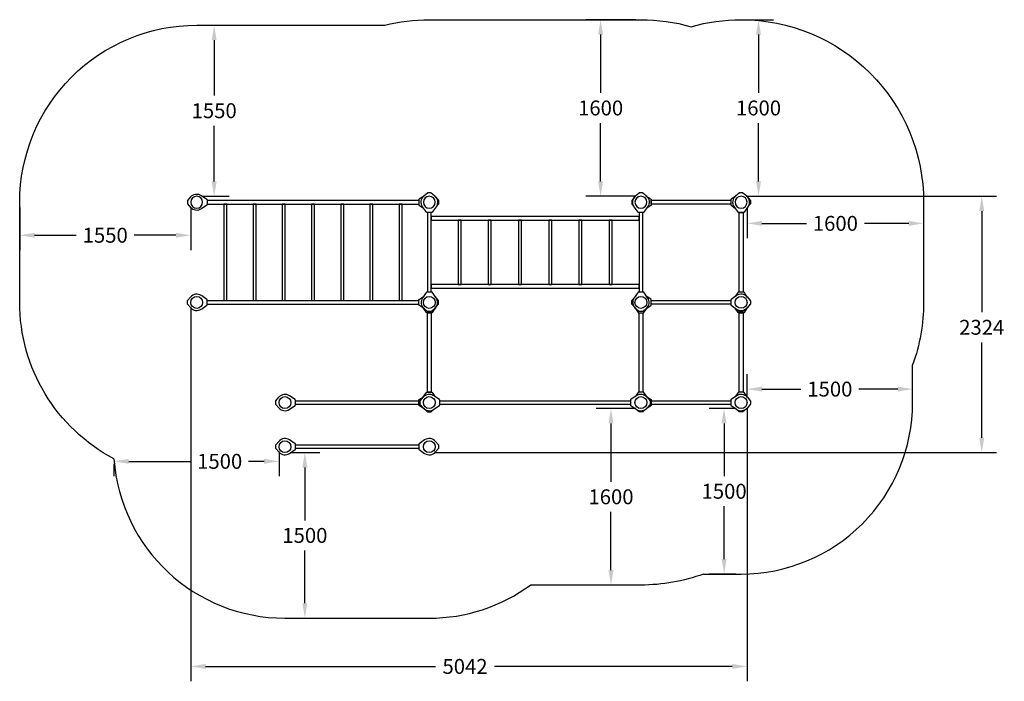
# Model space of a CAD drawing. Units: inches. Extents: x -553595 to 74650, y -424868 to -108866.
# Drawn here: x 65727 to 74650, y -424601 to -418604 of the extents above; entities that cross this region are included whole.
import ezdxf

# ---------------------------------------------------------------- set-up
doc = ezdxf.new("R2010")
doc.units = ezdxf.units.IN
doc.header["$MEASUREMENT"] = 0
doc.layers.get('0').update_dxf_attribs({"lineweight": 5})
doc.layers.add('pamati', color=1, linetype='Continuous', lineweight=5)
doc.styles.get("Standard").update_dxf_attribs({"font": 'arial.ttf'})
doc.dimstyles.get("Standard").update_dxf_attribs({"dimscale": 750, "dimtxt": 0.18, "dimasz": 0.18, "dimexe": 0.18, "dimexo": 0.0625, "dimgap": 0.09, "dimtad": 0, "dimtih": 1, "dimtoh": 1, "dimdec": 0, "dimzin": 0, "dimdsep": 46, "dimtxsty": 'Standard', "dimcen": 0.09, "dimadec": 0, "dimazin": 0, "dimtfac": 1, "dimtdec": 0, "dimtofl": 0, "dimtmove": 0, "dimatfit": 3, "dimfxl": 1, "dimtolj": 1, "dimtzin": 0, "dimarcsym": 0})

# ---------------------------------------------------------------- blocks, each defined once
blk = doc.blocks.new('A$C7DE92CB2')
at = {"lineweight": 30}
for points in [[(134.9, 126.1), (100.5, 175.8, 0.246363), (96.4, 178), (51.6, 178, 0.246363), (47.5, 175.8), (13.1, 126.1)], [(121.5, 27.3), (90.4, 1.2, -0.176264), (87.2, 0), (60.8, 0, -0.176264), (57.6, 1.2), (26.4, 27.3)]]:
    blk.add_lwpolyline(points, format="xyb", dxfattribs=at)
blk.add_circle((74, 84), 54, dxfattribs=at)
for start, end in [(145.35983, 230.01409), (309.98591, 34.64017)]:
    blk.add_arc((74, 84), 74, start, end, dxfattribs=at)
blk = doc.blocks.new('A$C24177F86')
at = {"color": 7, "lineweight": 30}
for points in [[(49.1, 15.1), (2.2, 47.5, -0.246363), (0, 51.6), (0, 96.4, -0.246363), (2.2, 100.5), (40.8, 127.2)], [(150.7, 26.4), (176.8, 57.6, 0.176264), (178, 60.8), (178, 87.2, 0.176264), (176.8, 90.4), (152.9, 118.9)]]:
    blk.add_lwpolyline(points, format="xyb", dxfattribs=at)
blk = doc.blocks.new('A$C24177F86 (3)')
at = {"color": 7, "lineweight": 30}
blk.add_lwpolyline([(49.1, 15.1), (2.2, 47.5, -0.246363), (0, 51.6), (0, 96.4, -0.246363), (2.2, 100.5), (40.8, 127.2)], format="xyb", dxfattribs=at)
blk = doc.blocks.new('*D138')
at = {"layer": 'Defpoints', "color": 0, "transparency": 16777216}
for p in [(67277.2, -421166.3), (72319.2, -422074.3), (72319.2, -424465.7)]:
    blk.add_point(p, dxfattribs=at)
at = {"layer": 'pamati', "color": 0, "lineweight": -2, "transparency": 16777216}
for p, q in [((67277.2, -421213.1), (67277.2, -424600.7)), ((72319.2, -422121.1), (72319.2, -424600.7)), ((67412.2, -424465.7), (69494.7, -424465.7)), ((72184.2, -424465.7), (70031.5, -424465.7))]:
    blk.add_line(p, q, dxfattribs=at)
at = {"layer": 'pamati', "color": 0, "transparency": 16777216}
for points in [[(67412.2, -424443.2), (67412.2, -424488.2), (67277.2, -424465.7)], [(72184.2, -424443.2), (72184.2, -424488.2), (72319.2, -424465.7)]]:
    blk.add_solid(points, dxfattribs=at)
at = {"layer": 'pamati', "color": 0, "transparency": 16777216, "insert": (69763.1, -424465.7), "char_height": 135, "attachment_point": 5}
blk.add_mtext('\\A1;5042', dxfattribs=at)
blk = doc.blocks.new('*D139')
at = {"layer": 'Defpoints', "color": 0, "transparency": 16777216}
for p in [(72265.2, -420204.3), (74445.8, -420204.3), (69439.2, -422528.3)]:
    blk.add_point(p, dxfattribs=at)
at = {"layer": 'pamati', "color": 0, "lineweight": -2, "transparency": 16777216}
for p, q in [((72312, -420204.3), (74580.8, -420204.3)), ((74445.8, -420339.3), (74445.8, -421255.9)), ((74445.8, -422393.3), (74445.8, -421528.8)), ((69486, -422528.3), (74580.8, -422528.3))]:
    blk.add_line(p, q, dxfattribs=at)
at = {"layer": 'pamati', "color": 0, "transparency": 16777216}
for points in [[(74423.3, -420339.3), (74468.3, -420339.3), (74445.8, -420204.3)], [(74423.3, -422393.3), (74468.3, -422393.3), (74445.8, -422528.3)]]:
    blk.add_solid(points, dxfattribs=at)
at = {"layer": 'pamati', "color": 0, "transparency": 16777216, "insert": (74445.8, -421392.3), "char_height": 135, "attachment_point": 5}
blk.add_mtext('\\A1;2324', dxfattribs=at)
blk = doc.blocks.new('*D150')
at = {"layer": 'Defpoints', "color": 0, "transparency": 16777216}
for p in [(67331.2, -418654.3), (67489.6, -418654.3), (67331.2, -420204.3)]:
    blk.add_point(p, dxfattribs=at)
at = {"layer": 'pamati', "color": 0, "lineweight": -2, "transparency": 16777216}
for p, q in [((67378, -418654.3), (67624.6, -418654.3)), ((67489.6, -418789.3), (67489.6, -419292.8)), ((67489.6, -420069.3), (67489.6, -419565.7)), ((67378, -420204.3), (67624.6, -420204.3))]:
    blk.add_line(p, q, dxfattribs=at)
at = {"layer": 'pamati', "color": 0, "transparency": 16777216}
for points in [[(67467.1, -418789.3), (67512.1, -418789.3), (67489.6, -418654.3)], [(67467.1, -420069.3), (67512.1, -420069.3), (67489.6, -420204.3)]]:
    blk.add_solid(points, dxfattribs=at)
at = {"layer": 'pamati', "color": 0, "transparency": 16777216, "insert": (67489.6, -419429.3), "char_height": 135, "attachment_point": 5}
blk.add_mtext('\\A1;1550', dxfattribs=at)
blk = doc.blocks.new('*D151')
at = {"layer": 'Defpoints', "color": 0, "transparency": 16777216}
for p in [(65727.2, -420258.3), (67277.2, -420258.3), (65727.2, -420558)]:
    blk.add_point(p, dxfattribs=at)
at = {"layer": 'pamati', "color": 0, "lineweight": -2, "transparency": 16777216}
for p, q in [((65727.2, -420305.1), (65727.2, -420693)), ((67277.2, -420305.1), (67277.2, -420693)), ((65862.2, -420558), (66239.7, -420558)), ((67142.2, -420558), (66764.7, -420558))]:
    blk.add_line(p, q, dxfattribs=at)
at = {"layer": 'pamati', "color": 0, "transparency": 16777216}
for points in [[(65862.2, -420535.5), (65862.2, -420580.5), (65727.2, -420558)], [(67142.2, -420535.5), (67142.2, -420580.5), (67277.2, -420558)]]:
    blk.add_solid(points, dxfattribs=at)
at = {"layer": 'pamati', "color": 0, "transparency": 16777216, "insert": (66502.2, -420558), "char_height": 135, "attachment_point": 5}
blk.add_mtext('\\A1;1550', dxfattribs=at)
blk = doc.blocks.new('*D152')
at = {"layer": 'Defpoints', "color": 0, "transparency": 16777216}
for p in [(68077.2, -422474.3), (66581.1, -422584), (66581.1, -422607.1)]:
    blk.add_point(p, dxfattribs=at)
at = {"layer": 'pamati', "color": 0, "lineweight": -2, "transparency": 16777216}
for p, q in [((68077.2, -422521.1), (68077.2, -422742.1)), ((66581.1, -422630.9), (66581.1, -422742.1)), ((66716.1, -422607.1), (67277.2, -422607.1)), ((67942.2, -422607.1), (67802.2, -422607.1))]:
    blk.add_line(p, q, dxfattribs=at)
at = {"layer": 'pamati', "color": 0, "transparency": 16777216}
for points in [[(66716.1, -422584.6), (66716.1, -422629.6), (66581.1, -422607.1)], [(67942.2, -422584.6), (67942.2, -422629.6), (68077.2, -422607.1)]]:
    blk.add_solid(points, dxfattribs=at)
at = {"layer": 'pamati', "color": 0, "transparency": 16777216, "insert": (67539.7, -422607.1), "char_height": 135, "attachment_point": 5}
blk.add_mtext('\\A1;1500', dxfattribs=at)
blk = doc.blocks.new('*D153')
at = {"layer": 'Defpoints', "color": 0, "transparency": 16777216}
for p in [(68131.2, -422528.3), (68131.2, -424028.3), (68311.5, -424028.3)]:
    blk.add_point(p, dxfattribs=at)
at = {"layer": 'pamati', "color": 0, "lineweight": -2, "transparency": 16777216}
for p, q in [((68178, -422528.3), (68446.5, -422528.3)), ((68311.5, -422663.3), (68311.5, -423141.8)), ((68311.5, -423893.3), (68311.5, -423414.7)), ((68178, -424028.3), (68446.5, -424028.3))]:
    blk.add_line(p, q, dxfattribs=at)
at = {"layer": 'pamati', "color": 0, "transparency": 16777216}
for points in [[(68289, -422663.3), (68334, -422663.3), (68311.5, -422528.3)], [(68289, -423893.3), (68334, -423893.3), (68311.5, -424028.3)]]:
    blk.add_solid(points, dxfattribs=at)
at = {"layer": 'pamati', "color": 0, "transparency": 16777216, "insert": (68311.5, -423278.3), "char_height": 135, "attachment_point": 5}
blk.add_mtext('\\A1;1500', dxfattribs=at)
blk = doc.blocks.new('*D154')
at = {"layer": 'Defpoints', "color": 0, "transparency": 16777216}
for p in [(71357.2, -422128.3), (71085.8, -423728.3), (71357.2, -423728.3)]:
    blk.add_point(p, dxfattribs=at)
at = {"layer": 'pamati', "color": 0, "lineweight": -2, "transparency": 16777216}
for p, q in [((71310.3, -422128.3), (70950.8, -422128.3)), ((71085.8, -422263.3), (71085.8, -422791.8)), ((71085.8, -423593.3), (71085.8, -423064.7)), ((71310.3, -423728.3), (70950.8, -423728.3))]:
    blk.add_line(p, q, dxfattribs=at)
at = {"layer": 'pamati', "color": 0, "transparency": 16777216}
for points in [[(71063.3, -422263.3), (71108.3, -422263.3), (71085.8, -422128.3)], [(71063.3, -423593.3), (71108.3, -423593.3), (71085.8, -423728.3)]]:
    blk.add_solid(points, dxfattribs=at)
at = {"layer": 'pamati', "color": 0, "transparency": 16777216, "insert": (71085.8, -422928.3), "char_height": 135, "attachment_point": 5}
blk.add_mtext('\\A1;1600', dxfattribs=at)
blk = doc.blocks.new('*D155')
at = {"layer": 'Defpoints', "color": 0, "transparency": 16777216}
for p in [(72265.2, -422128.3), (72110.8, -423628.3), (72265.2, -423628.3)]:
    blk.add_point(p, dxfattribs=at)
at = {"layer": 'pamati', "color": 0, "lineweight": -2, "transparency": 16777216}
for p, q in [((72218.3, -422128.3), (71975.8, -422128.3)), ((72110.8, -422263.3), (72110.8, -422741.8)), ((72110.8, -423493.3), (72110.8, -423014.7)), ((72218.3, -423628.3), (71975.8, -423628.3))]:
    blk.add_line(p, q, dxfattribs=at)
at = {"layer": 'pamati', "color": 0, "transparency": 16777216}
for points in [[(72088.3, -422263.3), (72133.3, -422263.3), (72110.8, -422128.3)], [(72088.3, -423493.3), (72133.3, -423493.3), (72110.8, -423628.3)]]:
    blk.add_solid(points, dxfattribs=at)
at = {"layer": 'pamati', "color": 0, "transparency": 16777216, "insert": (72110.8, -422878.3), "char_height": 135, "attachment_point": 5}
blk.add_mtext('\\A1;1500', dxfattribs=at)
blk = doc.blocks.new('*D156')
at = {"layer": 'Defpoints', "color": 0, "transparency": 16777216}
for p in [(73819.2, -421952.3), (72319.2, -422074.3), (73819.2, -422074.3)]:
    blk.add_point(p, dxfattribs=at)
at = {"layer": 'pamati', "color": 0, "lineweight": -2, "transparency": 16777216}
for p, q in [((72319.2, -422027.4), (72319.2, -421817.3)), ((73819.2, -422027.4), (73819.2, -421817.3)), ((72454.2, -421952.3), (72806.7, -421952.3)), ((73684.2, -421952.3), (73331.7, -421952.3))]:
    blk.add_line(p, q, dxfattribs=at)
at = {"layer": 'pamati', "color": 0, "transparency": 16777216}
for points in [[(72454.2, -421929.8), (72454.2, -421974.8), (72319.2, -421952.3)], [(73684.2, -421929.8), (73684.2, -421974.8), (73819.2, -421952.3)]]:
    blk.add_solid(points, dxfattribs=at)
at = {"layer": 'pamati', "color": 0, "transparency": 16777216, "insert": (73069.2, -421952.3), "char_height": 135, "attachment_point": 5}
blk.add_mtext('\\A1;1500', dxfattribs=at)
blk = doc.blocks.new('*D157')
at = {"layer": 'Defpoints', "color": 0, "transparency": 16777216}
for p in [(72319.2, -420258.3), (73919.2, -420258.3), (73919.2, -420450.3)]:
    blk.add_point(p, dxfattribs=at)
at = {"layer": 'pamati', "color": 0, "lineweight": -2, "transparency": 16777216}
for p, q in [((72319.2, -420305.1), (72319.2, -420585.3)), ((73919.2, -420305.1), (73919.2, -420585.3)), ((72454.2, -420450.3), (72856.7, -420450.3)), ((73784.2, -420450.3), (73381.7, -420450.3))]:
    blk.add_line(p, q, dxfattribs=at)
at = {"layer": 'pamati', "color": 0, "transparency": 16777216}
for points in [[(72454.2, -420427.8), (72454.2, -420472.8), (72319.2, -420450.3)], [(73784.2, -420427.8), (73784.2, -420472.8), (73919.2, -420450.3)]]:
    blk.add_solid(points, dxfattribs=at)
at = {"layer": 'pamati', "color": 0, "transparency": 16777216, "insert": (73119.2, -420450.3), "char_height": 135, "attachment_point": 5}
blk.add_mtext('\\A1;1600', dxfattribs=at)
blk = doc.blocks.new('*D158')
at = {"layer": 'Defpoints', "color": 0, "transparency": 16777216}
for p in [(72265.2, -418604.3), (72422.7, -418604.3), (72265.2, -420204.3)]:
    blk.add_point(p, dxfattribs=at)
at = {"layer": 'pamati', "color": 0, "lineweight": -2, "transparency": 16777216}
for p, q in [((72312, -418604.3), (72557.7, -418604.3)), ((72422.7, -418739.3), (72422.7, -419267.8)), ((72422.7, -420069.3), (72422.7, -419540.7)), ((72312, -420204.3), (72557.7, -420204.3))]:
    blk.add_line(p, q, dxfattribs=at)
at = {"layer": 'pamati', "color": 0, "transparency": 16777216}
for points in [[(72400.2, -418739.3), (72445.2, -418739.3), (72422.7, -418604.3)], [(72400.2, -420069.3), (72445.2, -420069.3), (72422.7, -420204.3)]]:
    blk.add_solid(points, dxfattribs=at)
at = {"layer": 'pamati', "color": 0, "transparency": 16777216, "insert": (72422.7, -419404.3), "char_height": 135, "attachment_point": 5}
blk.add_mtext('\\A1;1600', dxfattribs=at)
blk = doc.blocks.new('*D159')
at = {"layer": 'Defpoints', "color": 0, "transparency": 16777216}
for p in [(70991.8, -418604.3), (71357.2, -418604.3), (71357.2, -420204.3)]:
    blk.add_point(p, dxfattribs=at)
at = {"layer": 'pamati', "color": 0, "lineweight": -2, "transparency": 16777216}
for p, q in [((71310.3, -418604.3), (70856.8, -418604.3)), ((70991.8, -418739.3), (70991.8, -419267.8)), ((70991.8, -420069.3), (70991.8, -419540.7)), ((71310.3, -420204.3), (70856.8, -420204.3))]:
    blk.add_line(p, q, dxfattribs=at)
at = {"layer": 'pamati', "color": 0, "transparency": 16777216}
for points in [[(70969.3, -418739.3), (71014.3, -418739.3), (70991.8, -418604.3)], [(70969.3, -420069.3), (71014.3, -420069.3), (70991.8, -420204.3)]]:
    blk.add_solid(points, dxfattribs=at)
at = {"layer": 'pamati', "color": 0, "transparency": 16777216, "insert": (70991.8, -419404.3), "char_height": 135, "attachment_point": 5}
blk.add_mtext('\\A1;1600', dxfattribs=at)

msp = doc.modelspace()

# ---------------------------------------------------------------- linework, layer by layer
at = {"color": 18, "lineweight": 30, "ltscale": 100, "true_color": 0x000000}
for points in [[(66581.1, -422584, -0.277879), (65727.2, -421166.3), (65727.2, -420258.3, -0.414214), (67331.2, -418654.3), (69035.6, -418654.3)], [(69035.6, -418654.3, -0.061705), (69439.2, -418604.3), (71357.2, -418604.3, -0.069626), (71811.2, -418667.8, -0.069626)], [(71811.2, -418667.8, -0.069626), (72265.2, -418604.3), (72265.2, -418604.3, -0.414214), (73919.2, -420258.3), (73919.2, -421166.3, -0.087601), (73819.2, -421732.6)], [(71923.6, -423628.3), (72265.2, -423628.3, 0.414214), (73819.2, -422074.3), (73819.2, -421732.6)], [(66581.1, -422584, 0.393651), (68131.2, -424028.3), (69439.2, -424028.3, 0.159284), (70357, -423728.3, 0.159284)], [(71923.6, -423628.3, -0.087601), (71357.2, -423728.3), (70357, -423728.3)]]:
    msp.add_lwpolyline(points, format="xyb", dxfattribs=at)
at = {"color": 18, "lineweight": 30, "true_color": 0x000000}
for points in [[(67425.2, -420241.3), (69345.2, -420241.3)], [(67425.2, -420275.3), (69345.2, -420275.3)], [(69422.2, -420352.3), (69422.2, -421072.3)], [(69456.2, -421072.3), (69456.2, -420352.3)], [(71340.2, -420352.3), (71340.2, -421072.3)], [(71374.2, -421072.3), (71374.2, -420352.3)], [(67425.2, -421149.3), (69345.2, -421149.3)], [(67425.2, -421183.3), (69345.2, -421183.3)]]:
    msp.add_lwpolyline(points, dxfattribs=at)
for points in [[(71451.2, -420241.3), (72171.2, -420241.3), (72171.2, -420275.3), (71451.2, -420275.3)], [(67604.7, -421149.3), (67604.7, -420275.3), (67577.7, -420275.3), (67577.7, -421149.3)], [(67869.3, -421149.3), (67869.3, -420275.3), (67842.3, -420275.3), (67842.3, -421149.3)], [(68134, -421149.3), (68134, -420275.3), (68107, -420275.3), (68107, -421149.3)], [(68398.7, -421149.3), (68398.7, -420275.3), (68371.7, -420275.3), (68371.7, -421149.3)], [(68663.3, -421149.3), (68663.3, -420275.3), (68636.3, -420275.3), (68636.3, -421149.3)], [(68928, -421149.3), (68928, -420275.3), (68901, -420275.3), (68901, -421149.3)], [(69192.7, -421149.3), (69192.7, -420275.3), (69165.7, -420275.3), (69165.7, -421149.3)], [(72248.2, -420352.3), (72282.2, -420352.3), (72282.2, -421072.3), (72248.2, -421072.3)], [(71340.2, -420421.3), (71340.2, -420387.3), (69456.2, -420387.3), (69456.2, -420421.3)], [(69726.7, -421003.3), (69726.7, -420421.3), (69699.7, -420421.3), (69699.7, -421003.3)], [(70000.7, -421003.3), (70000.7, -420421.3), (69973.7, -420421.3), (69973.7, -421003.3)], [(70274.7, -421003.3), (70274.7, -420421.3), (70247.7, -420421.3), (70247.7, -421003.3)], [(70548.7, -421003.3), (70548.7, -420421.3), (70521.7, -420421.3), (70521.7, -421003.3)], [(70822.7, -421003.3), (70822.7, -420421.3), (70795.7, -420421.3), (70795.7, -421003.3)], [(71096.7, -421003.3), (71096.7, -420421.3), (71069.7, -420421.3), (71069.7, -421003.3)], [(71340.2, -421037.3), (71340.2, -421003.3), (69456.2, -421003.3), (69456.2, -421037.3)], [(71451.2, -421149.3), (72171.2, -421149.3), (72171.2, -421183.3), (71451.2, -421183.3)], [(69422.2, -421260.3), (69456.2, -421260.3), (69456.2, -421980.3), (69422.2, -421980.3)], [(71340.2, -421260.3), (71374.2, -421260.3), (71374.2, -421980.3), (71340.2, -421980.3)], [(72248.2, -421260.3), (72282.2, -421260.3), (72282.2, -421980.3), (72248.2, -421980.3)], [(68225.2, -422057.3), (69345.2, -422057.3), (69345.2, -422091.3), (68225.2, -422091.3)], [(69533.2, -422057.3), (71263.2, -422057.3), (71263.2, -422091.3), (69533.2, -422091.3)], [(71451.2, -422057.3), (72171.2, -422057.3), (72171.2, -422091.3), (71451.2, -422091.3)], [(68225.2, -422457.3), (69345.2, -422457.3), (69345.2, -422491.3), (68225.2, -422491.3)]]:
    msp.add_lwpolyline(points, close=True, dxfattribs=at)

# ---------------------------------------------------------------- block references
at = {"color": 18, "true_color": 0x000000, "xscale": -1}
for p, rotation in [((67247.2, -420332.2), 270), ((69365.2, -420174.3), 180), ((71283.2, -420174.3), 180), ((72191.2, -420174.3), 180)]:
    msp.add_blockref('A$C7DE92CB2', p, dxfattribs=dict(at, rotation=rotation))
at = {"color": 18, "true_color": 0x000000}
for p in [(69365.2, -421250.3), (71283.2, -421250.3)]:
    msp.add_blockref('A$C7DE92CB2', p, dxfattribs=at)
for p, rotation in [((67247.2, -421092.3), 270), ((72349.2, -421240.2), 90), ((68047.2, -422000.3), 270), ((69355.2, -422000.3), 270), ((71441.2, -422148.2), 90), ((72349.2, -422148.2), 90), ((68047.2, -422400.3), 270), ((69523.2, -422548.2), 89.99999999999999)]:
    msp.add_blockref('A$C7DE92CB2', p, dxfattribs=dict(at, rotation=rotation))
at = {"layer": 'pamati', "color": 18, "true_color": 0x000000, "xscale": -1}
for name, p, rotation in [('A$C24177F86', (69345.2, -420184.3), 180), ('A$C24177F86', (72171.2, -420184.3), 180), ('A$C24177F86', (72339.2, -421072.3), 90), ('A$C24177F86 (3)', (71283.2, -421260.3), 270), ('A$C24177F86', (71431.2, -421980.3), 90), ('A$C24177F86', (72339.2, -421980.3), 90)]:
    msp.add_blockref(name, p, dxfattribs=dict(at, rotation=rotation))
at = {"layer": 'pamati', "color": 18, "true_color": 0x000000}
for name, p, rotation in [('A$C24177F86', (71451.2, -420184.3), 180.0000000003467), ('A$C24177F86 (3)', (69513.2, -421260.3), 90), ('A$C24177F86 (3)', (72339.2, -421260.3), 90), ('A$C24177F86', (69365.2, -421980.3), 270), ('A$C24177F86 (3)', (71451.2, -422000.3), 180)]:
    msp.add_blockref(name, p, dxfattribs=dict(at, rotation=rotation))
for name, p in [('A$C24177F86', (69345.2, -421240.3)), ('A$C24177F86 (3)', (69345.2, -422148.3))]:
    msp.add_blockref(name, p, dxfattribs=at)
at = {"layer": 'pamati', "color": 18, "true_color": 0x000000, "xscale": -1}
msp.add_blockref('A$C24177F86', (71451.2, -421240.3), dxfattribs=at)

# ---------------------------------------------------------------- dimensions: what is measured, and where the dimension line sits
at = {"layer": 'pamati', "color": 252, "true_color": 0x939598}
for base, p1, p2, picture, middle in [((67489.6, -418654.3), (67331.2, -420204.3), (67331.2, -418654.3), '*D150', (67489.6, -419429.3)), ((70991.8, -418604.3), (71357.2, -420204.3), (71357.2, -418604.3), '*D159', (70991.8, -419404.3)), ((72422.7, -418604.3), (72265.2, -420204.3), (72265.2, -418604.3), '*D158', (72422.7, -419404.3)), ((71085.8, -423728.3), (71357.2, -422128.3), (71357.2, -423728.3), '*D154', (71085.8, -422928.3)), ((72110.8, -423628.3), (72265.2, -422128.3), (72265.2, -423628.3), '*D155', (72110.8, -422878.3)), ((68311.5, -424028.3), (68131.2, -422528.3), (68131.2, -424028.3), '*D153', (68311.5, -423278.3))]:
    dim = msp.add_linear_dim(base=base, p1=p1, p2=p2, angle=90, dimstyle='Standard', dxfattribs=at)
    dim.commit()
    dim.dimension.update_dxf_attribs({"geometry": picture, "text_midpoint": middle})
for base, p1, p2, picture, middle in [((65727.2, -420558), (67277.2, -420258.3), (65727.2, -420258.3), '*D151', (66502.2, -420558)), ((73919.2, -420450.3), (72319.2, -420258.3), (73919.2, -420258.3), '*D157', (73119.2, -420450.3)), ((73819.2, -421952.3), (72319.2, -422074.3), (73819.2, -422074.3), '*D156', (73069.2, -421952.3))]:
    dim = msp.add_linear_dim(base=base, p1=p1, p2=p2, dimstyle='Standard', dxfattribs=at)
    dim.commit()
    dim.dimension.update_dxf_attribs({"geometry": picture, "text_midpoint": middle})
at = {"layer": 'pamati', "color": 18, "true_color": 0x000000}
dim = msp.add_linear_dim(base=(74445.8, -420204.3), p1=(69439.2, -422528.3), p2=(72265.2, -420204.3), angle=90, dimstyle='Standard', dxfattribs=at)
dim.commit()
dim.dimension.update_dxf_attribs({"geometry": '*D139', "text_midpoint": (74445.8, -421392.3), "dimtype": 160})
dim = msp.add_linear_dim(base=(72319.2, -424465.7), p1=(67277.2, -421166.3), p2=(72319.2, -422074.3), dimstyle='Standard', dxfattribs=at)
dim.commit()
dim.dimension.update_dxf_attribs({"geometry": '*D138', "text_midpoint": (69763.1, -424465.7), "dimtype": 160})
at = {"layer": 'pamati', "color": 252, "true_color": 0x939598}
dim = msp.add_linear_dim(base=(66581.1, -422607.1), p1=(68077.2, -422474.3), p2=(66581.1, -422584), text='1500', dimstyle='Standard', dxfattribs=at)
dim.commit()
dim.dimension.update_dxf_attribs({"geometry": '*D152', "text_midpoint": (67539.7, -422607.1), "dimtype": 160})

doc.saveas('drawing.dxf')
